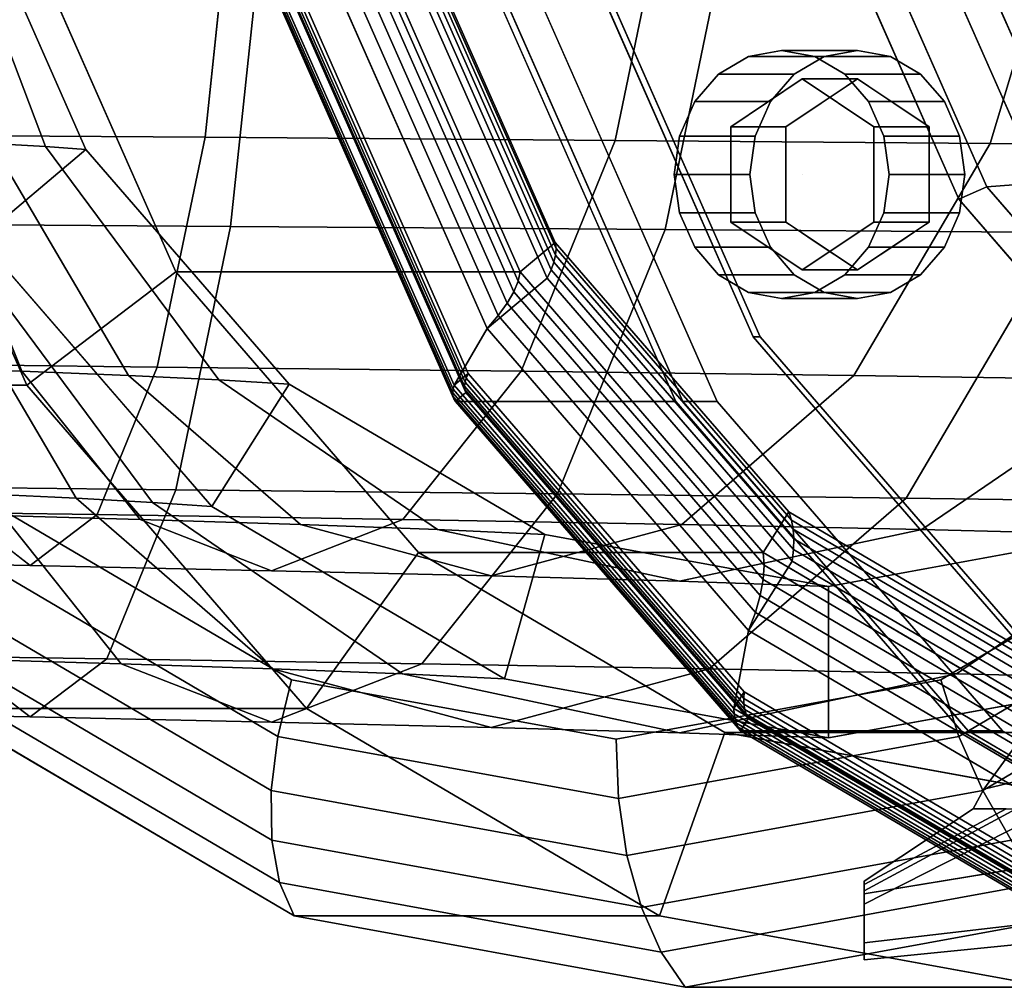
# Model space of a CAD drawing. Extents: x -195 to 285, y -238 to 142.
# Drawn here: x -33 to 38, y -106 to -36 of the extents above; entities that cross this region are included whole.
import ezdxf

# ---------------------------------------------------------------- set-up
doc = ezdxf.new("R2010")
doc.units = 0
doc.header["$MEASUREMENT"] = 0
doc.layers.add('$TD_AUDIT_GENERATED_(27)', color=7, linetype='Continuous')

# ---------------------------------------------------------------- blocks, each defined once
blk = doc.blocks.new('Block_Picture__2662')
at = {"layer": '$TD_AUDIT_GENERATED_(27)', "color": 9}
for points, invisible_edges in [([(15, 0, -25.981), (-59.267, -62.305, -68.859), (-72.306, -32.756, -76.387)], 9), ([(15, 0, -25.981), (-72.306, -32.756, -76.387), (-59.267, -62.305, -68.859)], 9), ([(10, 0, -17.321), (-62.48, -27.193, -59.167), (-51.655, -51.725, -52.917)], 9), ([(15, 0, -25.981), (-38.958, -85.756, -57.133), (-59.267, -62.305, -68.859)], 9), ([(15, 0, -25.981), (-59.267, -62.305, -68.859), (-38.958, -85.756, -57.133)], 9), ([(10, 0, -17.321), (-51.655, -51.725, -52.917), (-34.795, -71.193, -43.183)], 9), ([(41.5, 0, -71.88), (-32.767, -62.305, -114.758), (-45.806, -32.756, -122.286)], 9), ([(41.5, 0, -71.88), (-45.806, -32.756, -122.286), (-32.767, -62.305, -114.758)], 9), ([(15, 0, -25.981), (-13.367, -100.812, -42.359), (-38.958, -85.756, -57.133)], 9), ([(15, 0, -25.981), (-38.958, -85.756, -57.133), (-13.367, -100.812, -42.359)], 9), ([(10, 0, -17.321), (-34.795, -71.193, -43.183), (-13.55, -83.693, -30.917)], 9), ([(42.5, 0, -73.612), (-21.958, -54.076, -110.827), (-33.275, -28.43, -117.361)], 9), ([(42.5, 0, -73.612), (-33.275, -28.43, -117.361), (-21.958, -54.076, -110.827)], 9), ([(41.5, 0, -71.88), (-12.458, -85.756, -103.033), (-32.767, -62.305, -114.758)], 9), ([(41.5, 0, -71.88), (-32.767, -62.305, -114.758), (-12.458, -85.756, -103.033)], 9), ([(42.5, 0, -73.612), (-4.331, -74.43, -100.65), (-21.958, -54.076, -110.827)], 9), ([(42.5, 0, -73.612), (-21.958, -54.076, -110.827), (-4.331, -74.43, -100.65)], 9), ([(74, 0, -128.172), (-14.953, -33.374, -179.529), (-1.668, -63.481, -171.859)], 9), ([(72.5, 0, -125.574), (-1.767, -62.305, -168.452), (-14.806, -32.756, -175.98)], 9), ([(10, 0, -17.321), (-13.55, -83.693, -30.917), (10, -88, -17.321)], 9), ([(15, 0, -25.981), (15, -106, -25.981), (-13.367, -100.812, -42.359)], 9), ([(15, 0, -25.981), (-13.367, -100.812, -42.359), (15, -106, -25.981)], 9), ([(41.5, 0, -71.88), (13.133, -100.812, -88.258), (-12.458, -85.756, -103.033)], 9), ([(41.5, 0, -71.88), (-12.458, -85.756, -103.033), (13.133, -100.812, -88.258)], 9), ([(70, 0, -121.244), (-11.54, -30.593, -168.321), (0.638, -58.191, -161.29)], 9), ([(67.5, 0, -116.913), (3.042, -54.076, -154.128), (-8.275, -28.43, -160.662)], 9), ([(42.5, 0, -73.612), (17.879, -87.497, -87.827), (-4.331, -74.43, -100.65)], 9), ([(42.5, 0, -73.612), (-4.331, -74.43, -100.65), (17.879, -87.497, -87.827)], 9), ([(72.5, 0, -125.574), (18.542, -85.756, -156.726), (-1.767, -62.305, -168.452)], 9), ([(74, 0, -128.172), (-1.668, -63.481, -171.859), (19.024, -87.374, -159.912)], 9), ([(70, 0, -121.244), (0.638, -58.191, -161.29), (19.605, -80.093, -150.339)], 9), ([(90, 0, -155.885), (14.332, -63.481, -199.571), (1.047, -33.374, -207.242)], 9), ([(67.5, 0, -116.913), (20.669, -74.43, -143.952), (3.042, -54.076, -154.128)], 9), ([(10, 0, -17.321), (10, -88, -17.321), (33.55, -83.693, -3.724)], 9), ([(10, 0, -17.321), (33.55, -83.693, -3.724), (54.795, -71.193, 8.542)], 9), ([(10, 0, -17.321), (54.795, -71.193, 8.542), (71.655, -51.725, 18.276)], 9), ([(10, 0, -17.321), (71.655, -51.725, 18.276), (82.48, -27.193, 24.526)], 9), ([(41.5, 0, -71.88), (41.5, -106, -71.88), (13.133, -100.812, -88.258)], 9), ([(41.5, 0, -71.88), (13.133, -100.812, -88.258), (41.5, -106, -71.88)], 9), ([(90, 0, -155.885), (35.024, -87.374, -187.625), (14.332, -63.481, -199.571)], 9), ([(15, 0, -25.981), (102.306, -32.756, 24.425), (89.267, -62.305, 16.897)], 9), ([(15, 0, -25.981), (89.267, -62.305, 16.897), (68.958, -85.756, 5.172)], 9), ([(15, 0, -25.981), (68.958, -85.756, 5.172), (43.367, -100.812, -9.603)], 9), ([(15, 0, -25.981), (43.367, -100.812, -9.603), (15, -106, -25.981)], 9), ([(15, 0, -25.981), (15, -106, -25.981), (43.367, -100.812, -9.603)], 9), ([(15, 0, -25.981), (43.367, -100.812, -9.603), (68.958, -85.756, 5.172)], 9), ([(15, 0, -25.981), (68.958, -85.756, 5.172), (89.267, -62.305, 16.897)], 9), ([(15, 0, -25.981), (89.267, -62.305, 16.897), (102.306, -32.756, 24.425)], 9), ([(42.5, 0, -73.612), (42.5, -92, -73.612), (17.879, -87.497, -87.827)], 9), ([(42.5, 0, -73.612), (17.879, -87.497, -87.827), (42.5, -92, -73.612)], 9), ([(72.5, 0, -125.574), (44.133, -100.812, -141.952), (18.542, -85.756, -156.726)], 9), ([(74, 0, -128.172), (19.024, -87.374, -159.912), (45.098, -102.714, -144.859)], 9), ([(70, 0, -121.244), (19.605, -80.093, -150.339), (43.506, -94.155, -136.54)], 9), ([(67.5, 0, -116.913), (42.879, -87.497, -131.128), (20.669, -74.43, -143.952)], 9), ([(90, 0, -155.885), (61.098, -102.714, -172.571), (35.024, -87.374, -187.625)], 9), ([(-50.8, -23.176, 71.329), (-17.598, -23.294, 68.201), (-19.825, -44.307, 57.728)], 8), ([(-50.8, -23.176, 71.329), (-19.825, -44.307, 57.728), (-50.8, -44.084, 60.676)], 1), ([(-17.598, -23.294, 68.201), (9.922, -44.531, 48.384), (-19.825, -44.307, 57.728)], 1), ([(-17.598, -23.294, 68.201), (14.299, -23.411, 58.215), (9.922, -44.531, 48.384)], 8), ([(14.299, -23.411, 58.215), (37.132, -44.754, 33.028), (9.922, -44.531, 48.384)], 1), ([(14.299, -23.411, 58.215), (43.489, -23.529, 41.777), (37.132, -44.754, 33.028)], 8), ([(43.489, -23.529, 41.777), (60.602, -44.977, 12.307), (37.132, -44.754, 33.028)], 1), ([(-35.282, -44.754, -66.641), (-31.408, -44.977, -70.54), (-39.486, -23.646, -77.812)], 8), ([(-31.408, -44.977, -70.54), (-37.928, -23.763, -80.568), (-39.486, -23.646, -77.812)], 1), ([(-31.408, -44.977, -70.54), (-28.468, -45.201, -75.107), (-37.928, -23.763, -80.568)], 8), ([(-50.8, -50.55, 69.575), (-15.423, -26.693, 78.434), (-50.8, -26.575, 81.791)], 1), ([(-50.8, -50.55, 69.575), (-17.974, -50.773, 66.433), (-15.423, -26.693, 78.434)], 8), ([(-17.974, -50.773, 66.433), (18.554, -26.81, 67.772), (-15.423, -26.693, 78.434)], 1), ([(-17.974, -50.773, 66.433), (13.542, -50.996, 56.514), (18.554, -26.81, 67.772)], 8), ([(13.542, -50.996, 56.514), (49.638, -26.928, 50.241), (18.554, -26.81, 67.772)], 1), ([(13.542, -50.996, 56.514), (42.363, -51.22, 40.227), (49.638, -26.928, 50.241)], 8), ([(208, -26.575, 81.791), (36.674, -91.615, -7.854), (208, -50.55, 69.575)], 1), ([(208, -26.575, 81.791), (44.15, -81.328, -0.147), (36.674, -91.615, -7.854)], 8), ([(22, -47, -202.081), (19.592, -38.44, -203.471), (17.419, -39.719, -204.726)], 9), ([(22, -47, -202.081), (22, -38, -202.081), (19.592, -38.44, -203.471)], 9), ([(22, -47, -202.081), (24.409, -38.44, -200.69), (22, -38, -202.081)], 9), ([(22, -47, -202.081), (26.581, -39.719, -199.436), (24.409, -38.44, -200.69)], 9), ([(25.859, -41.166, -212.555), (22.919, -39.719, -214.252), (25.092, -38.44, -212.998)], 9), ([(27.5, -40.072, -211.607), (25.092, -38.44, -212.998), (27.5, -38, -211.607)], 9), ([(27.5, -40.072, -211.607), (25.859, -41.166, -212.555), (25.092, -38.44, -212.998)], 10), ([(27.5, -38, -211.607), (29.142, -41.166, -210.659), (27.5, -40.072, -211.607)], 9), ([(27.5, -38, -211.607), (27.5, -40.072, -211.607), (27.5, -40.072, -211.607)], 9), ([(27.5, -38, -211.607), (29.909, -38.44, -210.216), (29.142, -41.166, -210.659)], 10), ([(30.571, -42.119, -209.834), (29.142, -41.166, -210.659), (29.909, -38.44, -210.216)], 10), ([(30.571, -42.119, -209.834), (29.909, -38.44, -210.216), (32.081, -39.719, -208.962)], 9), ([(22, -47, -202.081), (17.419, -39.719, -204.726), (15.694, -41.71, -205.721)], 9), ([(24.429, -42.119, -213.38), (21.194, -41.71, -215.248), (22.919, -39.719, -214.252)], 9), ([(22, -47, -202.081), (28.306, -41.71, -198.44), (26.581, -39.719, -199.436)], 9), ([(25.859, -41.166, -212.555), (24.429, -42.119, -213.38), (22.919, -39.719, -214.252)], 10), ([(32.102, -43.14, -208.95), (30.571, -42.119, -209.834), (32.081, -39.719, -208.962)], 10), ([(32.102, -43.14, -208.95), (32.081, -39.719, -208.962), (33.806, -41.71, -207.966)], 9), ([(18.304, -43.536, -207.679), (23.5, -40.072, -204.679), (23.5, -47, -204.679)], 10), ([(18.304, -43.536, -207.679), (22.304, -43.536, -214.607), (23.5, -40.072, -204.679)], 2), ([(22.304, -43.536, -214.607), (27.5, -40.072, -211.607), (23.5, -40.072, -204.679)], 8), ([(23.5, -40.072, -204.679), (28.696, -43.536, -201.679), (23.5, -47, -204.679)], 10), ([(23.5, -40.072, -204.679), (27.5, -40.072, -211.607), (28.696, -43.536, -201.679)], 2), ([(27.5, -40.072, -211.607), (32.696, -43.536, -208.607), (28.696, -43.536, -201.679)], 8), ([(22, -47, -202.081), (15.694, -41.71, -205.721), (14.587, -44.219, -206.36)], 9), ([(20.087, -44.219, -215.887), (21.194, -41.71, -215.248), (22.899, -43.14, -214.264)], 10), ([(24.429, -42.119, -213.38), (22.899, -43.14, -214.264), (21.194, -41.71, -215.248)], 10), ([(22, -47, -202.081), (29.413, -44.219, -197.801), (28.306, -41.71, -198.44)], 9), ([(33.806, -41.71, -207.966), (32.696, -43.536, -208.607), (32.102, -43.14, -208.95)], 9), ([(33.806, -41.71, -207.966), (32.696, -45.05, -208.607), (32.696, -43.536, -208.607)], 9), ([(33.806, -41.71, -207.966), (34.913, -44.219, -207.327), (32.696, -45.05, -208.607)], 10), ([(18.304, -50.464, -207.679), (18.304, -43.536, -207.679), (23.5, -47, -204.679)], 10), ([(18.304, -50.464, -207.679), (22.304, -50.464, -214.607), (18.304, -43.536, -207.679)], 2), ([(22.304, -50.464, -214.607), (22.304, -43.536, -214.607), (18.304, -43.536, -207.679)], 8), ([(20.087, -44.219, -215.887), (22.899, -43.14, -214.264), (22.304, -43.536, -214.607)], 9), ([(20.087, -44.219, -215.887), (22.304, -43.536, -214.607), (22.304, -45.05, -214.607)], 9), ([(28.696, -43.536, -201.679), (28.696, -50.464, -201.679), (23.5, -47, -204.679)], 10), ([(28.696, -43.536, -201.679), (32.696, -43.536, -208.607), (28.696, -50.464, -201.679)], 2), ([(32.696, -43.536, -208.607), (32.696, -50.464, -208.607), (28.696, -50.464, -201.679)], 8), ([(-50.8, -44.084, 60.676), (-19.825, -44.307, 57.728), (-23.292, -60.984, 41.416)], 8), ([(-50.8, -44.084, 60.676), (-23.292, -60.984, 41.416), (-50.8, -60.676, 44.084)], 1), ([(22, -47, -202.081), (14.587, -44.219, -206.36), (14.206, -47, -206.581)], 9), ([(22.304, -45.05, -214.607), (19.706, -47, -216.107), (20.087, -44.219, -215.887)], 9), ([(22, -47, -202.081), (29.794, -47, -197.581), (29.413, -44.219, -197.801)], 9), ([(32.696, -47, -208.607), (34.913, -44.219, -207.327), (35.294, -47, -207.107)], 9), ([(32.696, -47, -208.607), (32.696, -45.05, -208.607), (34.913, -44.219, -207.327)], 10), ([(-41.716, -60.984, -45.262), (-33.119, -61.291, -48.289), (-39.937, -44.531, -63.6)], 8), ([(-33.119, -61.291, -48.289), (-35.282, -44.754, -66.641), (-39.937, -44.531, -63.6)], 1), ([(-33.119, -61.291, -48.289), (-25.381, -61.599, -53.013), (-35.282, -44.754, -66.641)], 8), ([(-25.381, -61.599, -53.013), (-31.408, -44.977, -70.54), (-35.282, -44.754, -66.641)], 1), ([(-25.381, -61.599, -53.013), (-18.828, -61.906, -59.212), (-31.408, -44.977, -70.54)], 8), ([(-18.828, -61.906, -59.212), (-28.468, -45.201, -75.107), (-31.408, -44.977, -70.54)], 1), ([(-19.825, -44.307, 57.728), (3.105, -61.291, 33.073), (-23.292, -60.984, 41.416)], 1), ([(-19.825, -44.307, 57.728), (9.922, -44.531, 48.384), (3.105, -61.291, 33.073)], 8), ([(9.922, -44.531, 48.384), (27.231, -61.599, 19.4), (3.105, -61.291, 33.073)], 1), ([(9.922, -44.531, 48.384), (37.132, -44.754, 33.028), (27.231, -61.599, 19.4)], 8), ([(37.132, -44.754, 33.028), (48.021, -61.906, 0.979), (27.231, -61.599, 19.4)], 1), ([(37.132, -44.754, 33.028), (60.602, -44.977, 12.307), (48.021, -61.906, 0.979)], 8), ([(-18.828, -61.906, -59.212), (-13.735, -62.213, -66.6), (-28.468, -45.201, -75.107)], 8), ([(22.304, -45.05, -214.607), (22.304, -47, -214.607), (19.706, -47, -216.107)], 10), ([(22, -47, -202.081), (14.206, -47, -206.581), (14.587, -49.781, -206.36)], 9), ([(22, -47, -202.081), (14.587, -49.781, -206.36), (15.694, -52.29, -205.721)], 9), ([(22, -47, -202.081), (15.694, -52.29, -205.721), (17.419, -54.281, -204.726)], 9), ([(22, -47, -202.081), (17.419, -54.281, -204.726), (19.592, -55.56, -203.471)], 9), ([(23.5, -53.928, -204.679), (18.304, -50.464, -207.679), (23.5, -47, -204.679)], 10), ([(22, -47, -202.081), (19.592, -55.56, -203.471), (22, -56, -202.081)], 9), ([(22.304, -47, -214.607), (20.087, -49.781, -215.887), (19.706, -47, -216.107)], 9), ([(22.304, -47, -214.607), (22.304, -48.95, -214.607), (20.087, -49.781, -215.887)], 10), ([(22, -47, -202.081), (22, -56, -202.081), (24.409, -55.56, -200.69)], 9), ([(22, -47, -202.081), (24.409, -55.56, -200.69), (26.581, -54.281, -199.436)], 9), ([(22, -47, -202.081), (26.581, -54.281, -199.436), (28.306, -52.29, -198.44)], 9), ([(22, -47, -202.081), (28.306, -52.29, -198.44), (29.413, -49.781, -197.801)], 9), ([(22, -47, -202.081), (29.413, -49.781, -197.801), (29.794, -47, -197.581)], 9), ([(28.696, -50.464, -201.679), (23.5, -53.928, -204.679), (23.5, -47, -204.679)], 10), ([(32.696, -48.95, -208.607), (35.294, -47, -207.107), (34.913, -49.781, -207.327)], 9), ([(32.696, -48.95, -208.607), (32.696, -47, -208.607), (35.294, -47, -207.107)], 10), ([(21.194, -52.29, -215.248), (20.087, -49.781, -215.887), (22.304, -48.95, -214.607)], 10), ([(21.194, -52.29, -215.248), (22.304, -48.95, -214.607), (22.304, -50.464, -214.607)], 9), ([(34.913, -49.781, -207.327), (32.696, -50.464, -208.607), (32.696, -48.95, -208.607)], 9), ([(34.913, -49.781, -207.327), (32.102, -50.86, -208.95), (32.696, -50.464, -208.607)], 9), ([(34.913, -49.781, -207.327), (33.806, -52.29, -207.966), (32.102, -50.86, -208.95)], 10), ([(-50.8, -69.575, 50.55), (-17.974, -50.773, 66.433), (-50.8, -50.55, 69.575)], 1), ([(23.5, -53.928, -204.679), (27.5, -53.928, -211.607), (18.304, -50.464, -207.679)], 2), ([(27.5, -53.928, -211.607), (22.304, -50.464, -214.607), (18.304, -50.464, -207.679)], 8), ([(21.194, -52.29, -215.248), (22.304, -50.464, -214.607), (22.899, -50.86, -214.264)], 9), ([(28.696, -50.464, -201.679), (32.696, -50.464, -208.607), (23.5, -53.928, -204.679)], 2), ([(32.696, -50.464, -208.607), (27.5, -53.928, -211.607), (23.5, -53.928, -204.679)], 8), ([(35.906, -93.037, -9.439), (28, -98.295, -16.375), (208, -50.55, 69.575)], 10), ([(28, -99.225, -17.305), (208, -50.55, 69.575), (28, -98.295, -16.375)], 3), ([(28, -99.225, -17.305), (208, -69.575, 50.55), (208, -50.55, 69.575)], 8), ([(36.674, -91.615, -7.854), (35.906, -93.037, -9.439), (208, -50.55, 69.575)], 2), ([(-50.8, -69.575, 50.55), (-21.947, -69.883, 47.74), (-17.974, -50.773, 66.433)], 8), ([(-43.556, -50.996, -71.73), (-40.512, -51.22, -73.84), (-29.181, -70.498, -58.244)], 8), ([(-43.556, -50.996, -71.73), (-29.181, -70.498, -58.244), (-35.749, -70.19, -54.195)], 1), ([(-40.512, -51.22, -73.84), (-38.022, -51.443, -76.494), (-23.633, -70.805, -63.539)], 8), ([(-40.512, -51.22, -73.84), (-23.633, -70.805, -63.539), (-29.181, -70.498, -58.244)], 1), ([(-21.947, -69.883, 47.74), (13.542, -50.996, 56.514), (-17.974, -50.773, 66.433)], 1), ([(-21.947, -69.883, 47.74), (5.735, -70.19, 38.979), (13.542, -50.996, 56.514)], 8), ([(5.735, -70.19, 38.979), (42.363, -51.22, 40.227), (13.542, -50.996, 56.514)], 1), ([(5.735, -70.19, 38.979), (31.031, -70.498, 24.631), (42.363, -51.22, 40.227)], 8), ([(22.899, -50.86, -214.264), (22.919, -54.281, -214.252), (21.194, -52.29, -215.248)], 9), ([(22.899, -50.86, -214.264), (24.429, -51.881, -213.38), (22.919, -54.281, -214.252)], 10), ([(30.571, -51.881, -209.834), (32.102, -50.86, -208.95), (33.806, -52.29, -207.966)], 10), ([(31.031, -70.498, 24.631), (67.215, -51.443, 18.261), (42.363, -51.22, 40.227)], 1), ([(-38.022, -51.443, -76.494), (-36.175, -51.666, -79.556), (-19.334, -71.113, -69.833)], 8), ([(-38.022, -51.443, -76.494), (-19.334, -71.113, -69.833), (-23.633, -70.805, -63.539)], 1), ([(24.429, -51.881, -213.38), (25.092, -55.56, -212.998), (22.919, -54.281, -214.252)], 9), ([(24.429, -51.881, -213.38), (25.859, -52.834, -212.555), (25.092, -55.56, -212.998)], 10), ([(29.142, -52.834, -210.659), (30.571, -51.881, -209.834), (32.081, -54.281, -208.962)], 10), ([(30.571, -51.881, -209.834), (33.806, -52.29, -207.966), (32.081, -54.281, -208.962)], 9), ([(31.031, -70.498, 24.631), (52.826, -70.805, 5.306), (67.215, -51.443, 18.261)], 8), ([(25.859, -52.834, -212.555), (27.5, -56, -211.607), (25.092, -55.56, -212.998)], 9), ([(25.859, -52.834, -212.555), (27.5, -53.928, -211.607), (27.5, -56, -211.607)], 10), ([(29.909, -55.56, -210.216), (27.5, -53.928, -211.607), (29.142, -52.834, -210.659)], 9), ([(29.142, -52.834, -210.659), (32.081, -54.281, -208.962), (29.909, -55.56, -210.216)], 9), ([(29.909, -55.56, -210.216), (27.5, -53.928, -211.607), (27.5, -53.928, -211.607)], 9), ([(29.909, -55.56, -210.216), (27.5, -56, -211.607), (27.5, -53.928, -211.607)], 10), ([(-50.8, -60.676, 44.084), (-23.292, -60.984, 41.416), (-27.661, -71.691, 20.862)], 8), ([(-50.8, -60.676, 44.084), (-27.661, -71.691, 20.862), (-50.8, -71.329, 23.176)], 1), ([(-37.347, -71.691, -24.708), (-33.119, -61.291, -48.289), (-41.716, -60.984, -45.262)], 1), ([(-37.347, -71.691, -24.708), (-24.529, -72.052, -28.995), (-33.119, -61.291, -48.289)], 8), ([(-24.529, -72.052, -28.995), (-25.381, -61.599, -53.013), (-33.119, -61.291, -48.289)], 1), ([(-23.292, -60.984, 41.416), (-5.485, -72.052, 13.779), (-27.661, -71.691, 20.862)], 1), ([(-23.292, -60.984, 41.416), (3.105, -61.291, 33.073), (-5.485, -72.052, 13.779)], 8), ([(3.105, -61.291, 33.073), (14.755, -72.413, 2.228), (-5.485, -72.052, 13.779)], 1), ([(3.105, -61.291, 33.073), (27.231, -61.599, 19.4), (14.755, -72.413, 2.228)], 8), ([(-24.529, -72.052, -28.995), (-12.905, -72.413, -35.842), (-25.381, -61.599, -53.013)], 8), ([(-12.905, -72.413, -35.842), (-18.828, -61.906, -59.212), (-25.381, -61.599, -53.013)], 1), ([(-12.905, -72.413, -35.842), (-2.976, -72.775, -44.939), (-18.828, -61.906, -59.212)], 8), ([(-2.976, -72.775, -44.939), (-13.735, -62.213, -66.6), (-18.828, -61.906, -59.212)], 1), ([(27.231, -61.599, 19.4), (32.169, -72.775, -13.294), (14.755, -72.413, 2.228)], 1), ([(27.231, -61.599, 19.4), (48.021, -61.906, 0.979), (32.169, -72.775, -13.294)], 8), ([(48.021, -61.906, 0.979), (45.99, -73.136, -32.118), (32.169, -72.775, -13.294)], 1), ([(-2.976, -72.775, -44.939), (4.831, -73.136, -55.882), (-13.735, -62.213, -66.6)], 8), ([(-50.8, -81.791, 26.575), (-21.947, -69.883, 47.74), (-50.8, -69.575, 50.55)], 1), ([(-50.8, -81.791, 26.575), (-26.954, -82.152, 24.187), (-21.947, -69.883, 47.74)], 8), ([(-43.06, -69.883, -51.586), (-35.749, -70.19, -54.195), (-25.912, -82.514, -32.1)], 8), ([(-43.06, -69.883, -51.586), (-25.912, -82.514, -32.1), (-38.054, -82.152, -28.033)], 1), ([(-26.954, -82.152, 24.187), (5.735, -70.19, 38.979), (-21.947, -69.883, 47.74)], 1), ([(208, -69.575, -50.55), (28, -99.225, -46.695), (28, -99.002, -46.918)], 8), ([(208, -69.575, -50.55), (28, -99.002, -46.918), (39.013, -93.037, -51.305)], 9), ([(-35.749, -70.19, -54.195), (-29.181, -70.498, -58.244), (-14.903, -82.875, -38.592)], 8), ([(-35.749, -70.19, -54.195), (-14.903, -82.875, -38.592), (-25.912, -82.514, -32.1)], 1), ([(-29.181, -70.498, -58.244), (-23.633, -70.805, -63.539), (-5.502, -83.236, -47.213)], 8), ([(-29.181, -70.498, -58.244), (-5.502, -83.236, -47.213), (-14.903, -82.875, -38.592)], 1), ([(-26.954, -82.152, 24.187), (-4.102, -82.514, 16.884), (5.735, -70.19, 38.979)], 8), ([(-4.102, -82.514, 16.884), (31.031, -70.498, 24.631), (5.735, -70.19, 38.979)], 1), ([(-4.102, -82.514, 16.884), (16.753, -82.875, 4.978), (31.031, -70.498, 24.631)], 8), ([(16.753, -82.875, 4.978), (52.826, -70.805, 5.306), (31.031, -70.498, 24.631)], 1), ([(-50.8, -71.329, 23.176), (-27.661, -71.691, 20.862), (-32.504, -75.38, -1.923)], 8), ([(-50.8, -71.329, 23.176), (-32.504, -75.38, -1.923), (-50.8, -75)], 1), ([(-23.633, -70.805, -63.539), (-19.334, -71.113, -69.833), (1.887, -83.598, -57.581)], 8), ([(-23.633, -70.805, -63.539), (1.887, -83.598, -57.581), (-5.502, -83.236, -47.213)], 1), ([(16.753, -82.875, 4.978), (34.695, -83.236, -11.02), (52.826, -70.805, 5.306)], 8), ([(34.695, -83.236, -11.02), (70.155, -71.113, -18.167), (52.826, -70.805, 5.306)], 1), ([(34.695, -83.236, -11.02), (48.934, -83.598, -30.419), (70.155, -71.113, -18.167)], 8), ([(-50.8, -75), (-32.504, -75.38, -1.923), (-37.347, -71.691, -24.708)], 8), ([(-32.504, -75.38, -1.923), (-24.529, -72.052, -28.995), (-37.347, -71.691, -24.708)], 1), ([(-27.661, -71.691, 20.862), (-15.007, -75.76, -7.608), (-32.504, -75.38, -1.923)], 1), ([(-32.504, -75.38, -1.923), (-15.007, -75.76, -7.608), (-24.529, -72.052, -28.995)], 8), ([(-27.661, -71.691, 20.862), (-5.485, -72.052, 13.779), (-15.007, -75.76, -7.608)], 8), ([(-15.007, -75.76, -7.608), (-12.905, -72.413, -35.842), (-24.529, -72.052, -28.995)], 1), ([(-5.485, -72.052, 13.779), (0.925, -76.14, -16.807), (-15.007, -75.76, -7.608)], 1), ([(-5.485, -72.052, 13.779), (14.755, -72.413, 2.228), (0.925, -76.14, -16.807)], 8), ([(-15.007, -75.76, -7.608), (0.925, -76.14, -16.807), (-12.905, -72.413, -35.842)], 8), ([(0.925, -76.14, -16.807), (-2.976, -72.775, -44.939), (-12.905, -72.413, -35.842)], 1), ([(0.925, -76.14, -16.807), (14.597, -76.52, -29.117), (-2.976, -72.775, -44.939)], 8), ([(14.597, -76.52, -29.117), (4.831, -73.136, -55.882), (-2.976, -72.775, -44.939)], 1), ([(14.755, -72.413, 2.228), (14.597, -76.52, -29.117), (0.925, -76.14, -16.807)], 1), ([(14.755, -72.413, 2.228), (32.169, -72.775, -13.294), (14.597, -76.52, -29.117)], 8), ([(32.169, -72.775, -13.294), (25.41, -76.9, -44), (14.597, -76.52, -29.117)], 1), ([(32.169, -72.775, -13.294), (45.99, -73.136, -32.118), (25.41, -76.9, -44)], 8), ([(14.597, -76.52, -29.117), (25.41, -76.9, -44), (4.831, -73.136, -55.882)], 8), ([(36.674, -91.615, -7.854), (44.15, -81.328, -0.147), (35.906, -93.037, -9.439)], 2), ([(35.906, -93.037, -9.439), (44.15, -81.328, -0.147), (38.287, -93.037, -14.112)], 3), ([(-50.8, -81.791, -26.575), (-38.054, -82.152, -28.033), (-32.504, -86.38, -1.923)], 8), ([(-50.8, -81.791, -26.575), (-32.504, -86.38, -1.923), (-50.8, -86)], 1), ([(-50.8, -86), (-26.954, -82.152, 24.187), (-50.8, -81.791, 26.575)], 1), ([(-50.8, -86), (-32.504, -86.38, -1.923), (-26.954, -82.152, 24.187)], 8), ([(-38.054, -82.152, -28.033), (-25.912, -82.514, -32.1), (-15.007, -86.76, -7.608)], 8), ([(-38.054, -82.152, -28.033), (-15.007, -86.76, -7.608), (-32.504, -86.38, -1.923)], 1), ([(-32.504, -86.38, -1.923), (-4.102, -82.514, 16.884), (-26.954, -82.152, 24.187)], 1), ([(-32.504, -86.38, -1.923), (-15.007, -86.76, -7.608), (-4.102, -82.514, 16.884)], 8), ([(-25.912, -82.514, -32.1), (-14.903, -82.875, -38.592), (0.925, -87.14, -16.807)], 8), ([(-25.912, -82.514, -32.1), (0.925, -87.14, -16.807), (-15.007, -86.76, -7.608)], 1), ([(-15.007, -86.76, -7.608), (16.753, -82.875, 4.978), (-4.102, -82.514, 16.884)], 1), ([(-15.007, -86.76, -7.608), (0.925, -87.14, -16.807), (16.753, -82.875, 4.978)], 8), ([(-14.903, -82.875, -38.592), (-5.502, -83.236, -47.213), (14.597, -87.52, -29.117)], 8), ([(-14.903, -82.875, -38.592), (14.597, -87.52, -29.117), (0.925, -87.14, -16.807)], 1), ([(-5.502, -83.236, -47.213), (1.887, -83.598, -57.581), (25.41, -87.9, -44)], 8), ([(-5.502, -83.236, -47.213), (25.41, -87.9, -44), (14.597, -87.52, -29.117)], 1), ([(0.925, -87.14, -16.807), (34.695, -83.236, -11.02), (16.753, -82.875, 4.978)], 1), ([(0.925, -87.14, -16.807), (14.597, -87.52, -29.117), (34.695, -83.236, -11.02)], 8), ([(14.597, -87.52, -29.117), (48.934, -83.598, -30.419), (34.695, -83.236, -11.02)], 1), ([(14.597, -87.52, -29.117), (25.41, -87.9, -44), (48.934, -83.598, -30.419)], 8), ([(39.013, -93.037, -51.305), (28, -99.002, -46.918), (41.595, -93.037, -35)], 2), ([(28, -99.002, -46.918), (28, -99.964, -35), (41.595, -93.037, -35)], 8), ([(38.287, -93.037, -14.112), (28, -98.548, -17.454), (35.906, -93.037, -9.439)], 2), ([(28, -98.548, -17.454), (28, -98.295, -16.375), (35.906, -93.037, -9.439)], 8), ([(41.595, -93.037, -35), (28, -99.964, -35), (38.287, -93.037, -14.112)], 2), ([(28, -99.964, -35), (28, -98.548, -17.454), (38.287, -93.037, -14.112)], 8), ([(28, -99.225, -17.305), (28, -98.295, -16.375), (28, -98.548, -17.454)], 8), ([(28, -99.225, -17.305), (28, -98.548, -17.454), (28, -98.574, -17.778)], 1), ([(28, -98.574, -17.778), (28, -102.776, -24.275), (28, -99.225, -17.305)], 1), ([(28, -98.574, -17.778), (28, -99.193, -25.439), (28, -102.776, -24.275)], 8), ([(28, -99.664, -38.714), (28, -99.032, -46.554), (28, -99.225, -46.695)], 8), ([(28, -99.193, -25.439), (28, -104, -32), (28, -102.776, -24.275)], 1), ([(28, -99.193, -25.439), (28, -99.722, -32), (28, -104, -32)], 8), ([(28, -99.664, -38.714), (28, -99.225, -46.695), (28, -102.776, -39.725)], 1), ([(28, -102.776, -39.725), (28, -99.964, -35), (28, -99.664, -38.714)], 1), ([(28, -102.776, -39.725), (28, -99.722, -32), (28, -99.964, -35)], 9), ([(28, -102.776, -39.725), (28, -104, -32), (28, -99.722, -32)], 8)]:
    blk.add_3dface(points, dxfattribs=dict(at, invisible_edges=invisible_edges))
at = {"layer": '$TD_AUDIT_GENERATED_(27)', "color": 33, "invisible_edges": 9}
for points in [[(90.5, 0, -156.751), (1.547, -33.374, -208.108), (14.832, -63.481, -200.437)], [(93, 0, -161.081), (17.332, -63.481, -204.768), (4.047, -33.374, -212.438)], [(90, 0, -155.885), (7.636, -30.902, -203.437), (19.937, -58.779, -196.335)], [(90.5, 0, -156.751), (20.437, -58.779, -197.201), (8.136, -30.902, -204.303)], [(90.5, 0, -156.751), (14.832, -63.481, -200.437), (35.524, -87.374, -188.491)], [(93, 0, -161.081), (38.024, -87.374, -192.821), (17.332, -63.481, -204.768)], [(90, 0, -155.885), (19.937, -58.779, -196.335), (39.096, -80.902, -185.274)], [(90.5, 0, -156.751), (39.596, -80.902, -186.14), (20.437, -58.779, -197.201)], [(93, 0, -161.081), (24.638, -25.648, -200.55), (34.848, -48.786, -194.655)], [(94, 0, -162.813), (36.899, -47.904, -195.78), (26.874, -25.185, -201.568)], [(94, 0, -162.813), (26.874, -25.185, -201.568), (36.899, -47.904, -195.78)], [(97.5, 0, -168.875), (40.749, -47.611, -201.64), (30.785, -25.03, -207.393)], [(97.5, 0, -168.875), (30.785, -25.03, -207.393), (40.749, -47.611, -201.64)], [(98.25, 0, -170.174), (42.9, -46.435, -202.13), (33.183, -24.412, -207.741)], [(98.25, 0, -170.174), (33.183, -24.412, -207.741), (42.9, -46.435, -202.13)], [(93, 0, -161.081), (34.848, -48.786, -194.655), (50.75, -67.148, -185.474)], [(90.5, 0, -156.751), (35.524, -87.374, -188.491), (61.598, -102.714, -173.437)], [(94, 0, -162.813), (52.514, -65.935, -186.765), (36.899, -47.904, -195.78)], [(94, 0, -162.813), (36.899, -47.904, -195.78), (52.514, -65.935, -186.765)], [(93, 0, -161.081), (64.098, -102.714, -177.768), (38.024, -87.374, -192.821)]]:
    blk.add_3dface(points, dxfattribs=at)
at = {"layer": '$TD_AUDIT_GENERATED_(27)', "color": 33}
for points in [[(33.183, -24.412, -207.741), (77.012, -8.343, -184.745), (80.333, -15.87, -182.828), (42.9, -46.435, -202.13)], [(30.785, -25.03, -207.393), (33.183, -24.412, -207.741), (42.9, -46.435, -202.13), (40.749, -47.611, -201.64)], [(24.638, -25.648, -200.55), (26.874, -25.185, -201.568), (36.899, -47.904, -195.78), (34.848, -48.786, -194.655)], [(26.874, -25.185, -201.568), (30.785, -25.03, -207.393), (40.749, -47.611, -201.64), (36.899, -47.904, -195.78)], [(7.636, -30.902, -203.437), (8.136, -30.902, -204.303), (20.437, -58.779, -197.201), (19.937, -58.779, -196.335)], [(1.547, -33.374, -208.108), (4.047, -33.374, -212.438), (17.332, -63.481, -204.768), (14.832, -63.481, -200.437)], [(36.899, -47.904, -195.78), (40.749, -47.611, -201.64), (56.268, -65.53, -192.68), (52.514, -65.935, -186.765)], [(34.848, -48.786, -194.655), (36.899, -47.904, -195.78), (52.514, -65.935, -186.765), (50.75, -67.148, -185.474)], [(19.937, -58.779, -196.335), (20.437, -58.779, -197.201), (39.596, -80.902, -186.14), (39.096, -80.902, -185.274)], [(14.832, -63.481, -200.437), (17.332, -63.481, -204.768), (38.024, -87.374, -192.821), (35.524, -87.374, -188.491)], [(35.524, -87.374, -188.491), (38.024, -87.374, -192.821), (64.098, -102.714, -177.768), (61.598, -102.714, -173.437)]]:
    blk.add_3dface(points, dxfattribs=at)
at = {"layer": '$TD_AUDIT_GENERATED_(27)', "color": 9}
for points in [[(-28.468, -45.201, -75.107), (-36.175, -51.666, -79.556), (-46.988, -27.163, -85.799), (-37.928, -23.763, -80.568)], [(-5.291, -27.31, -158.939), (-8.275, -28.43, -160.662), (3.042, -54.076, -154.128), (5.58, -51.947, -152.663)], [(-5.458, -27.785, -161.57), (5.602, -52.849, -155.184), (5.484, -53.37, -156.414), (-5.685, -28.058, -162.862)], [(-5.327, -27.535, -160.26), (5.634, -52.374, -153.932), (5.602, -52.849, -155.184), (-5.458, -27.785, -161.57)], [(-5.291, -27.31, -158.939), (5.58, -51.947, -152.663), (5.634, -52.374, -153.932), (-5.327, -27.535, -160.26)], [(-45.806, -32.756, -122.286), (-33.275, -28.43, -117.361), (-21.958, -54.076, -110.827), (-32.767, -62.305, -114.758)], [(-33.275, -28.43, -117.361), (-8.275, -28.43, -160.662), (3.042, -54.076, -154.128), (-21.958, -54.076, -110.827)], [(3.042, -54.076, -154.128), (-8.275, -28.43, -160.662), (-8.563, -28.784, -162.345), (2.895, -54.751, -155.73)], [(-6.006, -28.354, -164.129), (5.281, -53.933, -157.613), (4.994, -54.536, -158.775), (-6.419, -28.671, -165.364)], [(-5.685, -28.058, -162.862), (5.484, -53.37, -156.414), (5.281, -53.933, -157.613), (-6.006, -28.354, -164.129)], [(4.994, -54.536, -158.775), (0.638, -58.191, -161.29), (-11.54, -30.593, -168.321), (-6.419, -28.671, -165.364)], [(2.576, -55.51, -157.267), (-9.041, -29.183, -163.974), (-9.703, -29.622, -165.527), (2.088, -56.344, -158.719)], [(2.895, -54.751, -155.73), (-8.563, -28.784, -162.345), (-9.041, -29.183, -163.974), (2.576, -55.51, -157.267)], [(2.088, -56.344, -158.719), (-9.703, -29.622, -165.527), (-10.54, -30.094, -166.982), (1.439, -57.242, -160.066)], [(-11.54, -30.593, -168.321), (-14.806, -32.756, -175.98), (-1.767, -62.305, -168.452), (0.638, -58.191, -161.29)], [(1.439, -57.242, -160.066), (-10.54, -30.094, -166.982), (-11.54, -30.593, -168.321), (0.638, -58.191, -161.29)], [(-72.306, -32.756, -76.387), (-45.806, -32.756, -122.286), (-32.767, -62.305, -114.758), (-59.267, -62.305, -68.859)], [(-1.767, -62.305, -168.452), (-14.806, -32.756, -175.98), (-14.936, -32.906, -176.677), (-1.837, -62.59, -169.114)], [(-13.592, -32.3, -175.279), (-14.806, -32.756, -175.98), (-1.767, -62.305, -168.452), (-0.734, -61.439, -167.856)], [(-14.054, -32.789, -177.485), (-1.002, -62.368, -169.95), (-0.978, -62.618, -170.678), (-14.082, -32.92, -178.244)], [(-13.962, -32.641, -176.734), (-0.969, -62.087, -169.233), (-1.002, -62.368, -169.95), (-14.054, -32.789, -177.485)], [(-13.808, -32.478, -175.997), (-0.879, -61.777, -168.533), (-0.969, -62.087, -169.233), (-13.962, -32.641, -176.734)], [(-13.592, -32.3, -175.279), (-0.734, -61.439, -167.856), (-0.879, -61.777, -168.533), (-13.808, -32.478, -175.997)], [(-1.862, -62.852, -169.79), (-15.016, -33.043, -177.384), (-15.045, -33.167, -178.098), (-1.843, -63.088, -170.475)], [(-1.843, -63.088, -170.475), (-15.045, -33.167, -178.098), (-15.024, -33.278, -178.814), (-1.778, -63.298, -171.166)], [(-1.778, -63.298, -171.166), (-15.024, -33.278, -178.814), (-14.953, -33.374, -179.529), (-1.668, -63.481, -171.859)], [(-1.837, -62.59, -169.114), (-14.936, -32.906, -176.677), (-15.016, -33.043, -177.384), (-1.862, -62.852, -169.79)], [(-0.897, -62.834, -171.414), (-1.668, -63.481, -171.859), (-14.953, -33.374, -179.529), (-14.047, -33.034, -179.006)], [(-14.953, -33.374, -179.529), (1.047, -33.374, -207.242), (14.332, -63.481, -199.571), (-1.668, -63.481, -171.859)], [(-14.082, -32.92, -178.244), (-0.978, -62.618, -170.678), (-0.897, -62.834, -171.414), (-14.047, -33.034, -179.006)], [(19.592, -38.44, -203.471), (25.092, -38.44, -212.998), (22.919, -39.719, -214.252), (17.419, -39.719, -204.726)], [(22, -38, -202.081), (27.5, -38, -211.607), (25.092, -38.44, -212.998), (19.592, -38.44, -203.471)], [(24.409, -38.44, -200.69), (29.909, -38.44, -210.216), (27.5, -38, -211.607), (22, -38, -202.081)], [(26.581, -39.719, -199.436), (32.081, -39.719, -208.962), (29.909, -38.44, -210.216), (24.409, -38.44, -200.69)], [(17.419, -39.719, -204.726), (22.919, -39.719, -214.252), (21.194, -41.71, -215.248), (15.694, -41.71, -205.721)], [(28.306, -41.71, -198.44), (33.806, -41.71, -207.966), (32.081, -39.719, -208.962), (26.581, -39.719, -199.436)], [(15.694, -41.71, -205.721), (21.194, -41.71, -215.248), (20.087, -44.219, -215.887), (14.587, -44.219, -206.36)], [(29.413, -44.219, -197.801), (34.913, -44.219, -207.327), (33.806, -41.71, -207.966), (28.306, -41.71, -198.44)], [(14.587, -44.219, -206.36), (20.087, -44.219, -215.887), (19.706, -47, -216.107), (14.206, -47, -206.581)], [(29.794, -47, -197.581), (35.294, -47, -207.107), (34.913, -44.219, -207.327), (29.413, -44.219, -197.801)], [(-13.735, -62.213, -66.6), (-19.334, -71.113, -69.833), (-36.175, -51.666, -79.556), (-28.468, -45.201, -75.107)], [(14.206, -47, -206.581), (19.706, -47, -216.107), (20.087, -49.781, -215.887), (14.587, -49.781, -206.36)], [(29.413, -49.781, -197.801), (34.913, -49.781, -207.327), (35.294, -47, -207.107), (29.794, -47, -197.581)], [(14.587, -49.781, -206.36), (20.087, -49.781, -215.887), (21.194, -52.29, -215.248), (15.694, -52.29, -205.721)], [(28.306, -52.29, -198.44), (33.806, -52.29, -207.966), (34.913, -49.781, -207.327), (29.413, -49.781, -197.801)], [(5.58, -51.947, -152.663), (3.042, -54.076, -154.128), (20.669, -74.43, -143.952), (22.513, -71.499, -142.887)], [(5.58, -51.947, -152.663), (22.513, -71.499, -142.887), (22.706, -72.087, -144.076), (5.634, -52.374, -153.932)], [(5.602, -52.849, -155.184), (22.828, -72.741, -145.239), (22.88, -73.458, -146.37), (5.484, -53.37, -156.414)], [(5.634, -52.374, -153.932), (22.706, -72.087, -144.076), (22.828, -72.741, -145.239), (5.602, -52.849, -155.184)], [(15.694, -52.29, -205.721), (21.194, -52.29, -215.248), (22.919, -54.281, -214.252), (17.419, -54.281, -204.726)], [(26.581, -54.281, -199.436), (32.081, -54.281, -208.962), (33.806, -52.29, -207.966), (28.306, -52.29, -198.44)], [(5.484, -53.37, -156.414), (22.88, -73.458, -146.37), (22.861, -74.233, -147.463), (5.281, -53.933, -157.613)], [(-32.767, -62.305, -114.758), (-21.958, -54.076, -110.827), (-4.331, -74.43, -100.65), (-12.458, -85.756, -103.033)], [(-21.958, -54.076, -110.827), (3.042, -54.076, -154.128), (20.669, -74.43, -143.952), (-4.331, -74.43, -100.65)], [(20.669, -74.43, -143.952), (3.042, -54.076, -154.128), (2.895, -54.751, -155.73), (20.742, -75.358, -145.426)], [(5.281, -53.933, -157.613), (22.861, -74.233, -147.463), (22.77, -75.063, -148.512), (4.994, -54.536, -158.775)], [(17.419, -54.281, -204.726), (22.919, -54.281, -214.252), (25.092, -55.56, -212.998), (19.592, -55.56, -203.471)], [(24.409, -55.56, -200.69), (29.909, -55.56, -210.216), (32.081, -54.281, -208.962), (26.581, -54.281, -199.436)], [(22.77, -75.063, -148.512), (19.605, -80.093, -150.339), (0.638, -58.191, -161.29), (4.994, -54.536, -158.775)], [(20.742, -75.358, -145.426), (2.895, -54.751, -155.73), (2.576, -55.51, -157.267), (20.67, -76.403, -146.82)], [(20.67, -76.403, -146.82), (2.576, -55.51, -157.267), (2.088, -56.344, -158.719), (20.454, -77.551, -148.115)], [(19.592, -55.56, -203.471), (25.092, -55.56, -212.998), (27.5, -56, -211.607), (22, -56, -202.081)], [(22, -56, -202.081), (27.5, -56, -211.607), (29.909, -55.56, -210.216), (24.409, -55.56, -200.69)], [(20.454, -77.551, -148.115), (2.088, -56.344, -158.719), (1.439, -57.242, -160.066), (20.098, -78.786, -149.294)], [(20.098, -78.786, -149.294), (1.439, -57.242, -160.066), (0.638, -58.191, -161.29), (19.605, -80.093, -150.339)], [(0.638, -58.191, -161.29), (-1.767, -62.305, -168.452), (18.542, -85.756, -156.726), (19.605, -80.093, -150.339)], [(-0.734, -61.439, -167.856), (-1.767, -62.305, -168.452), (18.542, -85.756, -156.726), (19.292, -84.564, -156.293)], [(-0.969, -62.087, -169.233), (19.269, -85.456, -157.548), (19.328, -85.842, -158.212), (-1.002, -62.368, -169.95)], [(-0.879, -61.777, -168.533), (19.257, -85.028, -156.907), (19.269, -85.456, -157.548), (-0.969, -62.087, -169.233)], [(-0.734, -61.439, -167.856), (19.292, -84.564, -156.293), (19.257, -85.028, -156.907), (-0.879, -61.777, -168.533)], [(-59.267, -62.305, -68.859), (-32.767, -62.305, -114.758), (-12.458, -85.756, -103.033), (-38.958, -85.756, -57.133)], [(4.831, -73.136, -55.882), (1.887, -83.598, -57.581), (-19.334, -71.113, -69.833), (-13.735, -62.213, -66.6)], [(18.565, -86.148, -157.335), (-1.837, -62.59, -169.114), (-1.862, -62.852, -169.79), (18.624, -86.508, -157.962)], [(18.624, -86.508, -157.962), (-1.862, -62.852, -169.79), (-1.843, -63.088, -170.475), (18.721, -86.833, -158.602)], [(18.542, -85.756, -156.726), (-1.767, -62.305, -168.452), (-1.837, -62.59, -169.114), (18.565, -86.148, -157.335)], [(19.584, -86.484, -159.589), (19.024, -87.374, -159.912), (-1.668, -63.481, -171.859), (-0.897, -62.834, -171.414)], [(-1.002, -62.368, -169.95), (19.328, -85.842, -158.212), (19.433, -86.186, -158.894), (-0.978, -62.618, -170.678)], [(-0.978, -62.618, -170.678), (19.433, -86.186, -158.894), (19.584, -86.484, -159.589), (-0.897, -62.834, -171.414)], [(18.721, -86.833, -158.602), (-1.843, -63.088, -170.475), (-1.778, -63.298, -171.166), (18.855, -87.122, -159.254)], [(18.855, -87.122, -159.254), (-1.778, -63.298, -171.166), (-1.668, -63.481, -171.859), (19.024, -87.374, -159.912)], [(-1.668, -63.481, -171.859), (14.332, -63.481, -199.571), (35.024, -87.374, -187.625), (19.024, -87.374, -159.912)], [(208, -69.575, 50.55), (28, -99.225, -17.305), (28, -102.776, -24.275), (208, -81.791, 26.575)], [(208, -81.791, -26.575), (28, -102.776, -39.725), (28, -99.225, -46.695), (208, -69.575, -50.55)], [(-13.55, -83.693, -30.917), (-34.795, -71.193, -43.183), (-36.826, -74.677, -44.727), (-14.542, -87.788, -31.861)], [(54.795, -71.193, 8.542), (33.55, -83.693, -3.724), (34.863, -87.788, -3.337), (57.148, -74.677, 9.529)], [(22.513, -71.499, -142.887), (20.669, -74.43, -143.952), (42.879, -87.497, -131.128), (43.849, -84.052, -130.568)], [(22.513, -71.499, -142.887), (43.849, -84.052, -130.568), (44.217, -84.743, -131.656), (22.706, -72.087, -144.076)], [(22.706, -72.087, -144.076), (44.217, -84.743, -131.656), (44.535, -85.512, -132.706), (22.828, -72.741, -145.239)], [(22.828, -72.741, -145.239), (44.535, -85.512, -132.706), (44.801, -86.355, -133.714), (22.88, -73.458, -146.37)], [(25.41, -76.9, -44), (25.41, -87.9, -44), (1.887, -83.598, -57.581), (4.831, -73.136, -55.882)], [(22.88, -73.458, -146.37), (44.801, -86.355, -133.714), (45.013, -87.266, -134.673), (22.861, -74.233, -147.463)], [(45.99, -73.136, -32.118), (48.934, -83.598, -30.419), (25.41, -87.9, -44), (25.41, -76.9, -44)], [(22.861, -74.233, -147.463), (45.013, -87.266, -134.673), (45.17, -88.241, -135.579), (22.77, -75.063, -148.512)], [(-14.542, -87.788, -31.861), (-36.826, -74.677, -44.727), (-38.313, -78.023, -47.014), (-15.03, -91.722, -33.572)], [(-12.458, -85.756, -103.033), (-4.331, -74.43, -100.65), (17.879, -87.497, -87.827), (13.133, -100.812, -88.258)], [(-4.331, -74.43, -100.65), (20.669, -74.43, -143.952), (42.879, -87.497, -131.128), (17.879, -87.497, -87.827)], [(42.879, -87.497, -131.128), (20.669, -74.43, -143.952), (20.742, -75.358, -145.426), (43.229, -88.588, -132.443)], [(57.148, -74.677, 9.529), (34.863, -87.788, -3.337), (36.589, -91.722, -3.77), (59.872, -78.023, 9.673)], [(45.17, -88.241, -135.579), (43.506, -94.155, -136.54), (19.605, -80.093, -150.339), (22.77, -75.063, -148.512)], [(43.229, -88.588, -132.443), (20.742, -75.358, -145.426), (20.67, -76.403, -146.82), (43.469, -89.817, -133.657)], [(43.469, -89.817, -133.657), (20.67, -76.403, -146.82), (20.454, -77.551, -148.115), (43.596, -91.167, -134.754)], [(43.596, -91.167, -134.754), (20.454, -77.551, -148.115), (20.098, -78.786, -149.294), (43.609, -92.619, -135.72)], [(-15.03, -91.722, -33.572), (-38.313, -78.023, -47.014), (-39.186, -81.077, -49.94), (-14.991, -95.311, -35.971)], [(59.872, -78.023, 9.673), (36.589, -91.722, -3.77), (38.648, -95.311, -5.002), (62.842, -81.077, 8.966)], [(43.609, -92.619, -135.72), (20.098, -78.786, -149.294), (19.605, -80.093, -150.339), (43.506, -94.155, -136.54)], [(19.605, -80.093, -150.339), (18.542, -85.756, -156.726), (44.133, -100.812, -141.952), (43.506, -94.155, -136.54)], [(-14.991, -95.311, -35.971), (-39.186, -81.077, -49.94), (-39.404, -83.695, -53.366), (-14.429, -98.389, -38.946)], [(208, -81.791, 26.575), (28, -102.776, -24.275), (28, -104, -32), (208, -86)], [(208, -86), (28, -104, -32), (28, -102.776, -39.725), (208, -81.791, -26.575)], [(-14.429, -98.389, -38.946), (-39.404, -83.695, -53.366), (-38.958, -85.756, -57.133), (-13.367, -100.812, -42.359)], [(10, -88, -17.321), (-13.55, -83.693, -30.917), (-14.542, -87.788, -31.861), (10.161, -92.306, -17.599)], [(33.55, -83.693, -3.724), (10, -88, -17.321), (10.161, -92.306, -17.599), (34.863, -87.788, -3.337)], [(19.292, -84.564, -156.293), (18.542, -85.756, -156.726), (44.133, -100.812, -141.952), (44.527, -99.411, -141.724)], [(19.292, -84.564, -156.293), (44.527, -99.411, -141.724), (44.63, -99.957, -142.258), (19.257, -85.028, -156.907)], [(19.257, -85.028, -156.907), (44.63, -99.957, -142.258), (44.77, -100.459, -142.825), (19.269, -85.456, -157.548)], [(19.269, -85.456, -157.548), (44.77, -100.459, -142.825), (44.944, -100.914, -143.423), (19.328, -85.842, -158.212)], [(-38.958, -85.756, -57.133), (-12.458, -85.756, -103.033), (13.133, -100.812, -88.258), (-13.367, -100.812, -42.359)], [(44.133, -100.812, -141.952), (18.542, -85.756, -156.726), (18.565, -86.148, -157.335), (44.272, -101.273, -142.493)], [(44.272, -101.273, -142.493), (18.565, -86.148, -157.335), (18.624, -86.508, -157.962), (44.44, -101.696, -143.058)], [(19.328, -85.842, -158.212), (44.944, -100.914, -143.423), (45.152, -101.318, -144.045), (19.433, -86.186, -158.894)], [(19.433, -86.186, -158.894), (45.152, -101.318, -144.045), (45.392, -101.668, -144.689), (19.584, -86.484, -159.589)], [(44.44, -101.696, -143.058), (18.624, -86.508, -157.962), (18.721, -86.833, -158.602), (44.633, -102.079, -143.642)], [(44.633, -102.079, -143.642), (18.721, -86.833, -158.602), (18.855, -87.122, -159.254), (44.853, -102.419, -144.243)], [(44.853, -102.419, -144.243), (18.855, -87.122, -159.254), (19.024, -87.374, -159.912), (45.098, -102.714, -144.859)], [(45.392, -101.668, -144.689), (45.098, -102.714, -144.859), (19.024, -87.374, -159.912), (19.584, -86.484, -159.589)], [(10.161, -92.306, -17.599), (-14.542, -87.788, -31.861), (-15.03, -91.722, -33.572), (10.78, -96.442, -18.671)], [(34.863, -87.788, -3.337), (10.161, -92.306, -17.599), (10.78, -96.442, -18.671), (36.589, -91.722, -3.77)], [(13.133, -100.812, -88.258), (17.879, -87.497, -87.827), (42.5, -92, -73.612), (41.5, -106, -71.88)], [(17.879, -87.497, -87.827), (42.879, -87.497, -131.128), (67.5, -92, -116.913), (42.5, -92, -73.612)], [(19.024, -87.374, -159.912), (35.024, -87.374, -187.625), (61.098, -102.714, -172.571), (45.098, -102.714, -144.859)], [(10.78, -96.442, -18.671), (-15.03, -91.722, -33.572), (-14.991, -95.311, -35.971), (11.828, -100.216, -20.487)], [(36.589, -91.722, -3.77), (10.78, -96.442, -18.671), (11.828, -100.216, -20.487), (38.648, -95.311, -5.002)], [(11.828, -100.216, -20.487), (-14.991, -95.311, -35.971), (-14.429, -98.389, -38.946), (13.257, -103.452, -22.962)], [(38.648, -95.311, -5.002), (11.828, -100.216, -20.487), (13.257, -103.452, -22.962), (40.943, -98.389, -6.978)], [(13.257, -103.452, -22.962), (-14.429, -98.389, -38.946), (-13.367, -100.812, -42.359), (15, -106, -25.981)], [(40.943, -98.389, -6.978), (13.257, -103.452, -22.962), (15, -106, -25.981), (43.367, -100.812, -9.603)], [(28, -99.032, -46.554), (28, -99.002, -46.918), (28, -99.225, -46.695)], [(-13.367, -100.812, -42.359), (13.133, -100.812, -88.258), (41.5, -106, -71.88), (15, -106, -25.981)], [(15, -106, -25.981), (41.5, -106, -71.88), (69.867, -100.812, -55.502), (43.367, -100.812, -9.603)]]:
    blk.add_3dface(points, dxfattribs=at)

msp = doc.modelspace()

# ---------------------------------------------------------------- block references
at = {"layer": '$TD_AUDIT_GENERATED_(27)', "linetype": 'ByBlock'}
msp.add_blockref('Block_Picture__2662', (0, 0), dxfattribs=at)

doc.saveas('drawing.dxf')
